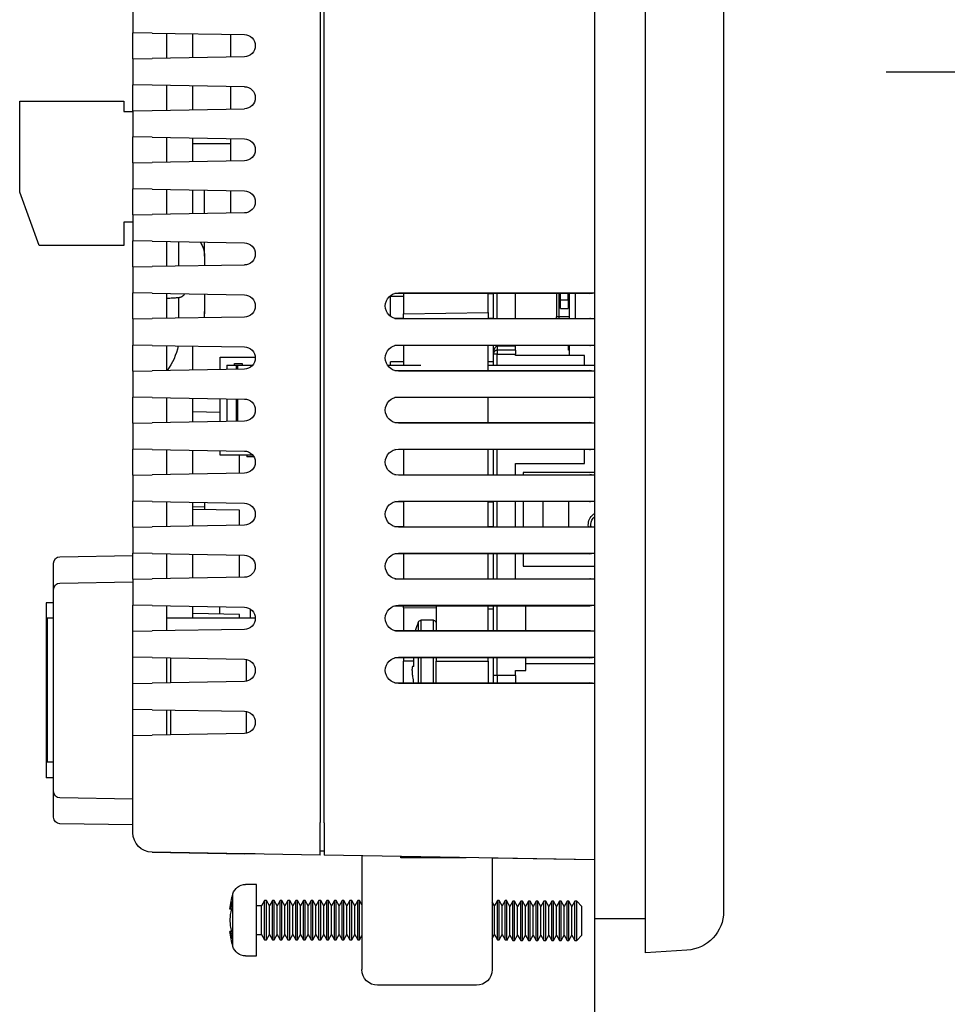
# Model space of a CAD drawing. Units: millimetres. Extents: x 0 to 13729, y 0 to 5577.
# Drawn here: x 5734 to 5805, y 3407 to 3482 of the extents above; entities that cross this region are included whole.
import ezdxf
from ezdxf.enums import TextEntityAlignment as Align

# ---------------------------------------------------------------- set-up
doc = ezdxf.new("R2010")
doc.units = ezdxf.units.MM
doc.header["$LTSCALE"] = 20
doc.header["$MEASUREMENT"] = 0
doc.linetypes.add('PHANTOM', pattern=[2.5, 1.25, -0.25, 0.25, -0.25, 0.25, -0.25])
doc.layers.add('TEXT25', color=7, linetype='Continuous')
doc.layers.add('VSD HIDDEN', color=8, linetype='Continuous')
doc.styles.add('Arial', font='arial.ttf')
doc.styles.add('Calibri', font='calibri.ttf')
doc.dimstyles.new('SEW Standard GA', dxfattribs={"dimscale": 12.5, "dimtxt": 2, "dimasz": 3, "dimexe": 1, "dimexo": 1, "dimgap": 1, "dimtad": 1, "dimdec": 0, "dimtxsty": 'Arial', "dimcen": 2.5, "dimclrd": 8, "dimclre": 8, "dimclrt": 7, "dimadec": 0, "dimazin": 0, "dimtfac": 1, "dimtdec": 0, "dimtmove": 0, "dimatfit": 3, "dimfxl": 0, "dimarcsym": 0})

# ---------------------------------------------------------------- blocks, each defined once
blk = doc.blocks.new('WP231 HMI')
at = {"color": 7, "linetype": 'Continuous'}
for p, q in [((-36.747, 128.642), (-36.747, 5.242)), ((-30.747, 5.242), (-30.747, 128.642)), ((-26.847, 5.242), (-26.847, 128.642)), ((-6.047, 9.232), (-6.047, 124.652)), ((-5.747, 124.642), (-5.747, 9.241)), ((8.653, 71.942), (8.653, 69.942)), ((7.179, 69.916), (0.089, 69.792)), ((1.153, 69.811), (1.153, 68.073)), ((4.053, 68.022), (4.053, 69.861)), ((6.053, 67.987), (6.053, 69.896)), ((7.179, 69.916), (8.653, 69.942)), ((8.653, 67.942), (8.653, 69.942)), ((0.089, 68.091), (7.179, 67.967)), ((8.653, 67.942), (7.179, 67.967)), ((8.653, 67.942), (8.653, 65.942)), ((0.089, 65.792), (7.179, 65.916)), ((4.053, 64.022), (4.053, 65.861)), ((6.053, 63.987), (6.053, 65.896)), ((7.179, 65.916), (8.653, 65.942)), ((8.653, 63.942), (8.653, 65.942)), ((1.153, 65.811), (1.153, 64.073)), ((9.353, 64.692), (9.353, 63.892)), ((17.353, 64.692), (9.353, 64.692)), ((17.353, 57.692), (17.353, 64.692)), ((7.179, 63.967), (0.089, 64.091)), ((8.653, 63.942), (7.179, 63.967)), ((8.653, 63.942), (8.653, 61.942)), ((9.353, 63.892), (8.653, 63.892)), ((7.179, 61.916), (0.089, 61.792)), ((1.153, 61.811), (1.153, 60.073)), ((1.153, 61.392), (4.053, 61.392)), ((4.053, 60.022), (4.053, 61.861)), ((6.053, 59.987), (6.053, 61.896)), ((7.179, 61.916), (8.653, 61.942)), ((8.653, 59.942), (8.653, 61.942)), ((0.089, 60.091), (7.179, 59.967)), ((8.653, 59.942), (7.179, 59.967)), ((8.653, 59.942), (8.653, 57.942)), ((7.179, 57.916), (0.089, 57.792)), ((1.153, 57.811), (1.153, 56.073)), ((3.153, 56.038), (3.153, 57.846)), ((4.053, 56.022), (4.053, 57.861)), ((6.053, 55.987), (6.053, 57.896)), ((7.179, 57.916), (8.653, 57.942)), ((8.653, 55.942), (8.653, 57.942)), ((15.853, 53.592), (17.353, 57.692)), ((0.089, 56.091), (7.179, 55.967)), ((8.653, 55.942), (7.179, 55.967)), ((8.653, 55.942), (8.653, 53.942)), ((8.653, 55.392), (9.353, 55.392)), ((9.353, 55.392), (9.353, 53.592)), ((7.179, 53.916), (0.089, 53.792)), ((3.153, 52.776), (3.153, 53.846)), ((6.053, 51.987), (6.053, 53.896)), ((7.179, 53.916), (8.653, 53.942)), ((8.653, 51.942), (8.653, 53.942)), ((9.353, 53.592), (15.853, 53.592)), ((3.153, 52.776), (3.153, 52.038)), ((0.089, 52.091), (7.179, 51.967)), ((8.653, 51.942), (7.179, 51.967)), ((8.653, 51.942), (8.653, 49.942)), ((-11.747, 49.942), (-26.747, 49.942)), ((7.179, 49.916), (8.653, 49.942)), ((8.653, 47.942), (8.653, 49.942)), ((-26.452, 49.897), (-11.484, 49.906)), ((-25.347, 49.898), (-25.347, 47.985)), ((-24.897, 47.985), (-24.897, 49.898)), ((-24.797, 49.392), (-24.797, 49.898)), ((-24.797, 49.392), (-24.797, 48.742)), ((-24.197, 49.392), (-24.197, 49.899)), ((-24.197, 48.742), (-24.197, 49.392)), ((-24.097, 48.108), (-24.097, 49.899)), ((-23.897, 49.899), (-23.897, 48.108)), ((-20.747, 47.983), (-20.747, 49.901)), ((-19.047, 49.902), (-19.047, 47.982)), ((-18.647, 49.901), (-19.047, 49.901)), ((-18.647, 48.442), (-18.647, 49.901)), ((-12.147, 49.906), (-12.147, 48.328)), ((-11.086, 49.692), (-12.147, 49.692)), ((-11.147, 48.142), (-11.147, 49.692)), ((7.179, 49.916), (0.089, 49.792)), ((3.153, 49.846), (3.153, 48.507)), ((6.053, 47.987), (6.053, 49.896)), ((-24.197, 48.742), (-24.797, 48.742)), ((-18.647, 48.442), (-18.647, 47.982)), ((-12.147, 48.328), (-18.647, 48.442)), ((3.153, 48.142), (3.153, 48.507)), ((-26.747, 47.942), (-11.747, 47.942)), ((-11.484, 47.977), (-26.452, 47.986)), ((-24.097, 47.985), (-24.097, 48.108)), ((-23.897, 47.985), (-23.897, 48.108)), ((-19.047, 47.982), (-18.647, 47.982)), ((-12.147, 47.978), (-12.147, 48.328)), ((-12.147, 47.978), (-11.482, 47.978)), ((0.089, 48.091), (7.179, 47.967)), ((3.187, 48.141), (3.153, 48.142)), ((8.653, 47.942), (7.179, 47.967)), ((8.653, 47.942), (8.653, 45.942)), ((-11.747, 45.942), (-26.747, 45.942)), ((-26.452, 45.897), (-11.484, 45.906)), ((-24.897, 45.142), (-24.897, 45.898)), ((-24.897, 45.542), (-24.812, 45.542)), ((-24.812, 45.542), (-24.812, 45.898)), ((-20.747, 45.842), (-20.747, 45.901)), ((-20.747, 45.542), (-20.747, 45.842)), ((-20.747, 45.542), (-19.347, 45.542)), ((-20.747, 45.542), (-20.747, 45.242)), ((-19.357, 45.541), (-19.348, 45.54)), ((-19.347, 45.842), (-19.347, 45.548)), ((-19.347, 45.548), (-19.347, 45.542)), ((-19.347, 45.541), (-19.347, 45.542)), ((-19.347, 45.54), (-19.347, 45.541)), ((-19.047, 45.902), (-19.047, 45.242)), ((-18.647, 43.981), (-18.647, 45.902)), ((-12.147, 45.906), (-12.147, 44.392)), ((7.179, 45.916), (0.089, 45.792)), ((4.053, 44.022), (4.053, 45.861)), ((6.053, 43.987), (6.053, 45.896)), ((7.179, 45.916), (8.653, 45.942)), ((8.653, 43.942), (8.653, 45.942)), ((-26.047, 44.392), (-26.047, 45.142)), ((-26.047, 45.142), (-20.747, 45.142)), ((-20.747, 45.142), (-20.747, 45.242)), ((-19.048, 45.242), (-19.05, 45.242)), ((-19.047, 45.242), (-19.048, 45.242)), ((-19.047, 45.242), (-19.047, 44.392)), ((1.953, 45.017), (-0.744, 45.017)), ((1.953, 44.059), (1.953, 45.017)), ((-18.647, 44.392), (-26.847, 44.392)), ((-26.747, 43.942), (-11.747, 43.942)), ((-11.484, 43.977), (-26.452, 43.986)), ((-19.047, 44.642), (-18.647, 44.642)), ((-10.912, 44.392), (-13.47, 44.392)), ((-12.147, 44.642), (-11.147, 44.642)), ((-11.147, 44.392), (-11.147, 44.642)), ((0.601, 44.392), (-0.545, 44.392)), ((0.089, 44.091), (7.179, 43.967)), ((0.853, 44.517), (0.253, 44.517)), ((0.253, 44.517), (0.253, 44.392)), ((0.729, 44.392), (0.601, 44.392)), ((1.432, 44.392), (0.729, 44.392)), ((0.853, 44.392), (0.853, 44.517)), ((1.432, 44.392), (1.432, 44.068)), ((8.653, 43.942), (7.179, 43.967)), ((8.653, 43.942), (8.653, 41.942)), ((-11.747, 41.942), (-26.747, 41.942)), ((-26.452, 41.897), (-11.484, 41.906)), ((-18.647, 39.981), (-18.647, 41.902)), ((7.179, 41.916), (0.089, 41.792)), ((1.432, 41.816), (1.432, 40.068)), ((1.953, 40.059), (1.953, 41.825)), ((4.053, 40.022), (4.053, 41.861)), ((6.053, 39.987), (6.053, 41.896)), ((7.179, 41.916), (8.653, 41.942)), ((8.653, 39.942), (8.653, 41.942)), ((1.953, 40.768), (4.053, 40.805)), ((-26.747, 39.942), (-11.747, 39.942)), ((-11.484, 39.977), (-26.452, 39.986)), ((0.089, 40.091), (7.179, 39.967)), ((8.653, 39.942), (7.179, 39.967)), ((8.653, 39.942), (8.653, 37.942)), ((-11.747, 37.942), (-26.747, 37.942)), ((-26.452, 37.897), (-11.484, 37.906)), ((-26.047, 36.842), (-26.047, 37.897)), ((-19.047, 37.902), (-19.047, 35.982)), ((-18.647, 35.981), (-18.647, 37.902)), ((-12.147, 37.906), (-12.147, 35.977)), ((7.179, 37.916), (0.089, 37.792)), ((4.053, 36.022), (4.053, 37.861)), ((6.053, 35.987), (6.053, 37.896)), ((7.179, 37.916), (8.653, 37.942)), ((8.653, 35.942), (8.653, 37.942)), ((-0.647, 37.342), (-0.597, 37.342)), ((-0.597, 37.424), (-0.597, 37.342)), ((-0.597, 37.342), (-0.097, 37.342)), ((-0.566, 37.467), (1.953, 37.467)), ((-0.097, 37.467), (-0.097, 37.342)), ((0.453, 36.085), (0.453, 37.467)), ((1.953, 37.467), (1.953, 37.825)), ((-20.747, 36.842), (-26.047, 36.842)), ((-20.747, 35.983), (-20.747, 36.842)), ((-26.847, 36.142), (-21.347, 36.142)), ((-26.747, 35.942), (-11.747, 35.942)), ((-11.484, 35.977), (-26.452, 35.986)), ((-21.347, 36.142), (-21.347, 35.983)), ((0.089, 36.091), (7.179, 35.967)), ((8.653, 35.942), (7.179, 35.967)), ((8.653, 35.942), (8.653, 33.942)), ((-11.747, 33.942), (-26.747, 33.942)), ((-26.452, 33.897), (-11.484, 33.906)), ((-24.847, 31.985), (-24.847, 33.898)), ((-22.847, 33.899), (-22.847, 31.984)), ((-21.347, 33.9), (-21.347, 31.983)), ((-20.747, 31.983), (-20.747, 33.901)), ((-19.047, 33.902), (-19.047, 31.982)), ((-18.647, 33.901), (-19.047, 33.901)), ((-18.647, 31.981), (-18.647, 33.902)), ((-12.147, 33.906), (-12.147, 31.977)), ((-11.482, 33.906), (-12.147, 33.905)), ((7.179, 33.916), (0.089, 33.792)), ((0.453, 33.242), (4.053, 33.305)), ((3.153, 33.846), (3.153, 33.491)), ((3.153, 33.491), (3.153, 33.289)), ((4.053, 32.022), (4.053, 33.861)), ((6.053, 31.987), (6.053, 33.896)), ((7.179, 33.916), (8.653, 33.942)), ((8.653, 31.942), (8.653, 33.942)), ((0.453, 32.085), (0.453, 33.242)), ((-26.747, 31.942), (-11.747, 31.942)), ((-11.484, 31.977), (-26.452, 31.986)), ((-19.047, 31.982), (-18.647, 31.982)), ((-12.147, 31.978), (-11.482, 31.978)), ((0.089, 32.091), (7.179, 31.967)), ((8.653, 31.942), (7.179, 31.967)), ((8.653, 31.942), (8.653, 29.942)), ((-11.747, 29.942), (-26.747, 29.942)), ((-26.452, 29.897), (-11.484, 29.906)), ((-21.347, 29.9), (-21.347, 28.942)), ((-20.747, 27.983), (-20.747, 29.901)), ((-19.047, 29.902), (-19.047, 27.982)), ((-18.647, 27.981), (-18.647, 29.902)), ((-12.147, 29.906), (-12.147, 27.977)), ((-12.147, 29.905), (-11.482, 29.906)), ((7.179, 29.916), (0.089, 29.792)), ((0.453, 28.085), (0.453, 29.799)), ((4.053, 28.022), (4.053, 29.861)), ((6.053, 27.987), (6.053, 29.896)), ((7.179, 29.916), (8.653, 29.942)), ((8.653, 27.942), (8.653, 29.942)), ((14.262, 29.675), (8.653, 29.773)), ((-21.347, 28.942), (-26.847, 28.942)), ((14.753, 28.675), (14.753, 29.175)), ((0.089, 28.091), (7.179, 27.967)), ((14.753, 27.15), (14.753, 28.675)), ((-26.747, 27.942), (-11.747, 27.942)), ((-11.484, 27.977), (-26.452, 27.986)), ((-11.482, 27.978), (-12.147, 27.978)), ((8.653, 27.942), (7.179, 27.967)), ((8.653, 27.942), (8.653, 25.942)), ((14.262, 27.65), (8.653, 27.748)), ((14.753, 26.65), (14.753, 27.15)), ((14.753, 12.133), (14.753, 26.65)), ((-11.747, 25.942), (-26.747, 25.942)), ((-11.484, 25.906), (-26.452, 25.897)), ((-21.547, 23.983), (-21.547, 25.9)), ((-19.047, 25.902), (-19.047, 23.982)), ((-18.647, 25.901), (-19.047, 25.901)), ((-18.647, 23.981), (-18.647, 25.902)), ((-14.647, 25.904), (-14.647, 23.979)), ((-14.647, 25.711), (-12.147, 25.755)), ((-12.147, 25.755), (-12.147, 25.905)), ((-12.147, 25.755), (-12.147, 23.977)), ((7.179, 25.916), (0.089, 25.792)), ((2.001, 25.826), (2.001, 25.269)), ((4.053, 24.942), (4.053, 25.861)), ((6.053, 23.987), (6.053, 25.896)), ((7.179, 25.916), (8.653, 25.942)), ((8.653, 23.942), (8.653, 25.942)), ((14.753, 26.14), (15.307, 26.14)), ((15.307, 26.14), (15.307, 12.693)), ((-19.047, 25.635), (-18.647, 25.642)), ((-0.349, 25.662), (-0.349, 24.942)), ((0.453, 25.242), (4.053, 25.305)), ((0.453, 24.942), (0.453, 25.242)), ((-14.447, 24.792), (-13.484, 24.792)), ((-0.747, 24.942), (6.053, 24.942)), ((14.753, 24.942), (15.253, 24.942)), ((15.253, 24.942), (15.253, 13.892)), ((-26.747, 23.942), (-11.747, 23.942)), ((-26.452, 23.986), (-11.484, 23.977)), ((0.089, 24.091), (7.179, 23.967)), ((8.653, 23.942), (7.179, 23.967)), ((8.653, 21.942), (8.653, 23.942)), ((-11.747, 21.942), (-26.747, 21.942)), ((-26.452, 21.897), (-11.484, 21.906)), ((-21.547, 20.942), (-21.547, 21.9)), ((-19.047, 21.902), (-19.047, 20.56)), ((-18.647, 21.642), (-18.647, 21.902)), ((-18.647, 21.642), (-18.647, 19.981)), ((-14.647, 21.904), (-14.647, 21.642)), ((-14.647, 19.979), (-14.647, 21.642)), ((-12.147, 21.906), (-12.147, 21.642)), ((-12.147, 19.977), (-12.147, 21.642)), ((-0.047, 21.779), (-0.047, 20.104)), ((7.179, 21.916), (0.089, 21.792)), ((6.053, 19.987), (6.053, 21.896)), ((7.179, 21.916), (8.653, 21.942)), ((8.653, 19.942), (8.653, 21.942)), ((-20.747, 20.942), (-21.547, 20.942)), ((-20.747, 20.542), (-20.747, 20.942)), ((-20.747, 20.542), (-20.747, 19.983)), ((-19.047, 20.56), (-19.047, 19.982)), ((-19.047, 20.542), (-19.047, 19.981)), ((-26.747, 19.942), (-11.747, 19.942)), ((-11.484, 19.977), (-26.452, 19.986)), ((0.089, 20.091), (7.179, 19.967)), ((8.653, 19.942), (7.179, 19.967)), ((8.653, 17.942), (8.653, 19.942)), ((-0.047, 17.779), (-0.047, 16.104)), ((7.179, 17.916), (0.089, 17.792)), ((6.053, 15.987), (6.053, 17.896)), ((7.179, 17.916), (8.653, 17.942)), ((8.653, 15.942), (8.653, 17.942)), ((0.089, 16.091), (7.179, 15.967)), ((8.653, 15.942), (7.179, 15.967)), ((8.653, 9.467), (8.653, 15.942)), ((14.753, 13.892), (15.253, 13.892)), ((14.753, 12.693), (15.307, 12.693)), ((14.753, 11.633), (14.753, 12.133)), ((8.653, 10.742), (8.653, 11.742)), ((14.753, 10.158), (14.753, 11.633)), ((8.653, 11.035), (14.262, 11.133)), ((8.653, 8.467), (8.653, 10.742)), ((14.753, 9.658), (14.753, 10.158)), ((-6.047, 9.232), (-6.047, 6.732)), ((-5.747, 6.742), (-5.747, 9.241)), ((8.653, 8.467), (8.653, 9.467)), ((8.653, 9.06), (14.262, 9.158)), ((-6.047, 7.037), (-5.747, 7.037)), ((-5.747, 6.742), (7.179, 6.967)), ((-0.747, 6.829), (0.089, 6.844)), ((7.179, 6.967), (0.089, 6.844)), ((-26.847, 6.369), (-6.047, 6.732)), ((-26.847, 6.369), (-18.947, 6.507)), ((-18.947, 6.507), (-18.947, -2.058)), ((-16.96, 6.542), (-11.947, 6.542)), ((-11.947, 6.542), (-11.947, 6.629)), ((-8.947, 6.682), (-8.947, -2.058)), ((-36.747, 5.242), (-36.747, 2.431)), ((-30.747, -0.758), (-30.747, 5.242)), ((-26.847, 1.842), (-26.847, 5.242)), ((-0.856, -1.008), (-0.856, 4.492)), ((-0.856, 4.492), (0, 4.492)), ((-25.857, 2.792), (-25.456, 3.192)), ((-25.456, 0.192), (-25.456, 3.192)), ((-25.456, 3.192), (-25.322, 3.192)), ((-25.322, 3.192), (-25.091, 2.792)), ((-25.322, 0.192), (-25.322, 3.192)), ((-25.091, 2.792), (-24.86, 3.192)), ((-24.86, 0.192), (-24.86, 3.192)), ((-24.86, 3.192), (-24.726, 3.192)), ((-24.726, 0.192), (-24.726, 3.192)), ((-24.726, 3.192), (-24.495, 2.792)), ((-24.495, 2.792), (-24.264, 3.192)), ((-24.264, 0.192), (-24.264, 3.192)), ((-24.264, 3.192), (-24.129, 3.192)), ((-24.129, 3.192), (-23.899, 2.792)), ((-24.129, 0.192), (-24.129, 3.192)), ((-23.899, 2.792), (-23.668, 3.192)), ((-23.668, 0.192), (-23.668, 3.192)), ((-23.668, 3.192), (-23.533, 3.192)), ((-23.533, 0.192), (-23.533, 3.192)), ((-23.533, 3.192), (-23.302, 2.792)), ((-23.302, 2.792), (-23.071, 3.192)), ((-23.071, 0.192), (-23.071, 3.192)), ((-23.071, 3.192), (-22.937, 3.192)), ((-22.937, 0.192), (-22.937, 3.192)), ((-22.937, 3.192), (-22.706, 2.792)), ((-22.706, 2.792), (-22.475, 3.192)), ((-22.475, 0.192), (-22.475, 3.192)), ((-22.475, 3.192), (-22.341, 3.192)), ((-22.341, 3.192), (-22.11, 2.792)), ((-22.341, 0.192), (-22.341, 3.192)), ((-22.11, 2.792), (-21.879, 3.192)), ((-21.879, 0.192), (-21.879, 3.192)), ((-21.879, 3.192), (-21.744, 3.192)), ((-21.744, 3.192), (-21.513, 2.792)), ((-21.744, 0.192), (-21.744, 3.192)), ((-21.513, 2.792), (-21.282, 3.192)), ((-21.282, 0.192), (-21.282, 3.192)), ((-21.282, 3.192), (-21.148, 3.192)), ((-21.148, 0.192), (-21.148, 3.192)), ((-21.148, 3.192), (-20.917, 2.792)), ((-20.917, 2.792), (-20.686, 3.192)), ((-20.686, 0.192), (-20.686, 3.192)), ((-20.686, 3.192), (-20.552, 3.192)), ((-20.552, 0.192), (-20.552, 3.192)), ((-20.552, 3.192), (-20.321, 2.792)), ((-20.321, 2.792), (-20.09, 3.192)), ((-20.09, 1.717), (-20.09, 3.242)), ((-20.09, 3.242), (-19.956, 3.242)), ((-19.956, 3.242), (-19.725, 2.842)), ((-19.956, 0.242), (-19.956, 3.242)), ((-19.725, 2.842), (-19.494, 3.242)), ((-19.494, 0.242), (-19.494, 3.242)), ((-19.494, 3.242), (-19.359, 3.242)), ((-19.359, 0.242), (-19.359, 3.242)), ((-19.359, 3.242), (-19.128, 2.842)), ((-19.128, 2.842), (-18.947, 3.155)), ((-8.947, 2.919), (-8.761, 3.242)), ((-8.761, 0.242), (-8.761, 3.242)), ((-8.761, 3.242), (-8.626, 3.242)), ((-8.626, 0.242), (-8.626, 3.242)), ((-8.626, 3.242), (-8.395, 2.842)), ((-8.395, 2.842), (-8.165, 3.242)), ((-8.165, 0.242), (-8.165, 3.242)), ((-8.165, 3.242), (-8.03, 3.242)), ((-8.03, 0.242), (-8.03, 3.242)), ((-8.03, 3.242), (-7.799, 2.842)), ((-7.799, 2.842), (-7.568, 3.242)), ((-7.568, 0.242), (-7.568, 3.242)), ((-7.568, 3.242), (-7.434, 3.242)), ((-7.434, 0.242), (-7.434, 3.242)), ((-7.434, 3.242), (-7.203, 2.842)), ((-7.203, 2.842), (-6.972, 3.242)), ((-6.972, 0.242), (-6.972, 3.242)), ((-6.972, 3.242), (-6.838, 3.242)), ((-6.838, 0.242), (-6.838, 3.242)), ((-6.838, 3.242), (-6.607, 2.842)), ((-6.607, 2.842), (-6.376, 3.242)), ((-6.376, 0.242), (-6.376, 3.242)), ((-6.376, 3.242), (-6.241, 3.242)), ((-6.241, 3.242), (-6.01, 2.842)), ((-6.241, 0.242), (-6.241, 3.242)), ((-6.01, 2.842), (-5.78, 3.242)), ((-5.78, 0.242), (-5.78, 3.242)), ((-5.78, 3.242), (-5.645, 3.242)), ((-5.645, 0.242), (-5.645, 3.242)), ((-5.645, 3.242), (-5.414, 2.842)), ((-5.414, 2.842), (-5.183, 3.242)), ((-5.183, 0.242), (-5.183, 3.242)), ((-5.183, 3.242), (-5.049, 3.242)), ((-5.049, 0.242), (-5.049, 3.242)), ((-5.049, 3.242), (-4.818, 2.842)), ((-4.818, 2.842), (-4.587, 3.242)), ((-4.587, 0.242), (-4.587, 3.242)), ((-4.587, 3.242), (-4.453, 3.242)), ((-4.453, 0.242), (-4.453, 3.242)), ((-4.453, 3.242), (-4.222, 2.842)), ((-4.222, 2.842), (-3.991, 3.242)), ((-3.991, 0.242), (-3.991, 3.242)), ((-3.991, 3.242), (-3.856, 3.242)), ((-3.856, 3.242), (-3.626, 2.842)), ((-3.856, 0.242), (-3.856, 3.242)), ((-3.626, 2.842), (-3.395, 3.242)), ((-3.395, 0.242), (-3.395, 3.242)), ((-3.395, 3.242), (-3.26, 3.242)), ((-3.26, 0.242), (-3.26, 3.242)), ((-3.26, 3.242), (-3.029, 2.842)), ((-3.029, 2.842), (-2.798, 3.242)), ((-2.798, 0.242), (-2.798, 3.242)), ((-2.798, 3.242), (-2.664, 3.242)), ((-2.664, 0.242), (-2.664, 3.242)), ((-2.664, 3.242), (-2.433, 2.842)), ((-2.433, 2.842), (-2.202, 3.242)), ((-2.202, 0.242), (-2.202, 3.242)), ((-2.202, 3.242), (-2.068, 3.242)), ((-2.068, 3.242), (-1.837, 2.842)), ((-2.068, 0.242), (-2.068, 3.242)), ((-1.837, 2.842), (-1.606, 3.242)), ((-1.606, 0.242), (-1.606, 3.242)), ((-1.606, 3.242), (-1.472, 3.242)), ((-1.472, 3.242), (-1.241, 2.842)), ((-1.472, 0.242), (-1.472, 3.242)), ((0.969, -0.278), (0.969, 3.761)), ((1.06, 3.171), (1.06, 2.606)), ((-25.857, 0.592), (-25.857, 2.792)), ((-25.091, 0.592), (-25.091, 2.792)), ((-24.495, 0.592), (-24.495, 2.792)), ((-23.899, 0.592), (-23.899, 2.792)), ((-23.302, 0.592), (-23.302, 2.792)), ((-22.706, 0.592), (-22.706, 2.792)), ((-22.11, 0.592), (-22.11, 2.792)), ((-21.513, 0.592), (-21.513, 2.792)), ((-20.917, 0.592), (-20.917, 2.792)), ((-20.321, 0.592), (-20.321, 2.792)), ((-19.725, 0.642), (-19.725, 2.842)), ((-19.128, 0.642), (-19.128, 2.842)), ((-8.395, 0.642), (-8.395, 2.842)), ((-7.799, 0.642), (-7.799, 2.842)), ((-7.203, 0.642), (-7.203, 2.842)), ((-6.607, 0.642), (-6.607, 2.842)), ((-6.01, 0.642), (-6.01, 2.842)), ((-5.414, 0.642), (-5.414, 2.842)), ((-4.818, 0.642), (-4.818, 2.842)), ((-4.222, 0.642), (-4.222, 2.842)), ((-3.626, 0.642), (-3.626, 2.842)), ((-3.029, 0.642), (-3.029, 2.842)), ((-2.433, 0.642), (-2.433, 2.842)), ((-1.837, 0.642), (-1.837, 2.842)), ((-1.241, 2.842), (-0.856, 2.842)), ((-1.241, 0.642), (-1.241, 2.842)), ((1.06, 2.76), (1.169, 2.76)), ((1.062, 2.601), (1.202, 2.601)), ((-30.747, 1.842), (-26.847, 1.842)), ((-20.09, 0.192), (-20.09, 1.717)), ((1.06, 0.878), (1.06, 0.312)), ((1.062, 0.883), (1.202, 0.883)), ((-25.456, 0.192), (-25.857, 0.592)), ((-25.322, 0.192), (-25.456, 0.192)), ((-25.091, 0.592), (-25.322, 0.192)), ((-24.86, 0.192), (-25.091, 0.592)), ((-24.726, 0.192), (-24.86, 0.192)), ((-24.495, 0.592), (-24.726, 0.192)), ((-24.264, 0.192), (-24.495, 0.592)), ((-24.129, 0.192), (-24.264, 0.192)), ((-23.899, 0.592), (-24.129, 0.192)), ((-23.668, 0.192), (-23.899, 0.592)), ((-23.533, 0.192), (-23.668, 0.192)), ((-23.302, 0.592), (-23.533, 0.192)), ((-23.071, 0.192), (-23.302, 0.592)), ((-22.937, 0.192), (-23.071, 0.192)), ((-22.706, 0.592), (-22.937, 0.192)), ((-22.475, 0.192), (-22.706, 0.592)), ((-22.341, 0.192), (-22.475, 0.192)), ((-22.11, 0.592), (-22.341, 0.192)), ((-21.879, 0.192), (-22.11, 0.592)), ((-21.744, 0.192), (-21.879, 0.192)), ((-21.513, 0.592), (-21.744, 0.192)), ((-21.282, 0.192), (-21.513, 0.592)), ((-21.148, 0.192), (-21.282, 0.192)), ((-20.917, 0.592), (-21.148, 0.192)), ((-20.686, 0.192), (-20.917, 0.592)), ((-20.552, 0.192), (-20.686, 0.192)), ((-20.321, 0.592), (-20.552, 0.192)), ((-20.09, 0.192), (-20.321, 0.592)), ((-19.956, 0.242), (-20.09, 0.242)), ((-19.725, 0.642), (-19.956, 0.242)), ((-19.494, 0.242), (-19.725, 0.642)), ((-19.359, 0.242), (-19.494, 0.242)), ((-19.128, 0.642), (-19.359, 0.242)), ((-18.947, 0.328), (-19.128, 0.642)), ((-8.761, 0.242), (-8.947, 0.565)), ((-8.626, 0.242), (-8.761, 0.242)), ((-8.395, 0.642), (-8.626, 0.242)), ((-8.165, 0.242), (-8.395, 0.642)), ((-8.03, 0.242), (-8.165, 0.242)), ((-7.799, 0.642), (-8.03, 0.242)), ((-7.568, 0.242), (-7.799, 0.642)), ((-7.434, 0.242), (-7.568, 0.242)), ((-7.203, 0.642), (-7.434, 0.242)), ((-6.972, 0.242), (-7.203, 0.642)), ((-6.838, 0.242), (-6.972, 0.242)), ((-6.607, 0.642), (-6.838, 0.242)), ((-6.376, 0.242), (-6.607, 0.642)), ((-6.241, 0.242), (-6.376, 0.242)), ((-6.01, 0.642), (-6.241, 0.242)), ((-5.78, 0.242), (-6.01, 0.642)), ((-5.645, 0.242), (-5.78, 0.242)), ((-5.414, 0.642), (-5.645, 0.242)), ((-5.183, 0.242), (-5.414, 0.642)), ((-5.049, 0.242), (-5.183, 0.242)), ((-4.818, 0.642), (-5.049, 0.242)), ((-4.587, 0.242), (-4.818, 0.642)), ((-4.453, 0.242), (-4.587, 0.242)), ((-4.222, 0.642), (-4.453, 0.242)), ((-3.991, 0.242), (-4.222, 0.642)), ((-3.856, 0.242), (-3.991, 0.242)), ((-3.626, 0.642), (-3.856, 0.242)), ((-3.395, 0.242), (-3.626, 0.642)), ((-3.26, 0.242), (-3.395, 0.242)), ((-3.029, 0.642), (-3.26, 0.242)), ((-2.798, 0.242), (-3.029, 0.642)), ((-2.664, 0.242), (-2.798, 0.242)), ((-2.433, 0.642), (-2.664, 0.242)), ((-2.202, 0.242), (-2.433, 0.642)), ((-2.068, 0.242), (-2.202, 0.242)), ((-1.837, 0.642), (-2.068, 0.242)), ((-1.606, 0.242), (-1.837, 0.642)), ((-1.472, 0.242), (-1.606, 0.242)), ((-1.241, 0.642), (-1.472, 0.242)), ((-0.856, 0.642), (-1.241, 0.642)), ((1.06, 0.723), (1.169, 0.723)), ((-33.93, -0.564), (-30.747, -0.758)), ((0, -1.008), (-0.856, -1.008)), ((-17.747, -3.258), (-10.147, -3.258))]:
    blk.add_line(p, q, dxfattribs=at)
at = {"color": 7, "linetype": 'PHANTOM'}
for p, q in [((5.118, 52.003), (5.118, 53.88)), ((-24.797, 49.392), (-24.197, 49.392)), ((-19.347, 47.982), (-19.347, 49.902)), ((5.118, 48.003), (5.118, 49.596)), ((-24.897, 48.108), (-24.097, 48.108)), ((-24.097, 48.108), (-23.897, 48.108)), ((-20.747, 45.842), (-19.347, 45.842)), ((-19.347, 45.842), (-19.347, 45.902)), ((-19.347, 45.54), (-19.347, 45.242)), ((-19.347, 45.242), (-20.747, 45.242)), ((-19.347, 45.242), (-19.05, 45.242)), ((-19.347, 44.392), (-19.347, 45.242)), ((0.601, 44.082), (0.601, 44.392)), ((0.729, 44.392), (0.729, 44.08)), ((0.601, 40.082), (0.601, 41.801)), ((0.729, 41.803), (0.729, 40.08)), ((-19.347, 35.982), (-19.347, 37.902)), ((-19.347, 31.982), (-19.347, 33.902)), ((3.153, 33.491), (4.053, 33.507)), ((-19.347, 27.982), (-19.347, 29.902)), ((-19.347, 23.982), (-19.347, 25.902)), ((-14.447, 23.979), (-14.447, 24.792)), ((-13.484, 24.792), (-13.484, 23.978)), ((-13.297, 23.978), (-13.297, 24.662)), ((-26.847, 21.442), (-21.547, 21.442)), ((-19.347, 20.542), (-19.347, 21.902)), ((-14.647, 21.642), (-18.647, 21.642)), ((-14.447, 19.979), (-14.447, 21.904)), ((-13.484, 21.905), (-13.484, 19.978)), ((-13.297, 19.978), (-13.297, 21.905)), ((-12.938, 21.642), (-12.147, 21.642)), ((5.758, 21.891), (5.758, 19.992)), ((-20.747, 20.542), (-19.347, 20.542)), ((-19.347, 20.542), (-19.347, 19.981)), ((-19.347, 20.542), (-19.047, 20.542)), ((5.758, 17.891), (5.758, 15.992))]:
    blk.add_line(p, q, dxfattribs=at)
at = {"color": 7, "linetype": 'Continuous'}
for centre, radius, start, end in [((0.103, 68.942), 0.851, 91, 269), ((0.103, 64.942), 0.851, 91, 269), ((0.103, 60.942), 0.851, 91, 269), ((0.103, 56.942), 0.851, 91, 269), ((0.103, 52.942), 0.851, 91, 269), ((5.153, 52.776), 2, 147.49108, 180), ((-26.747, 48.942), 1, 90, 95.73917), ((-26.747, 48.942), 1, 72.84628, 90), ((-11.747, 48.942), 1, 270, 90), ((0.103, 48.942), 0.851, 91, 269), ((5.153, 48.507), 2, 180, 193.60255), ((-26.747, 48.942), 1, 264.26083, 270), ((-26.747, 48.942), 1, 270, 287.15372), ((-26.747, 44.942), 1, 90, 95.73917), ((-26.747, 44.942), 1, 72.84628, 90), ((-11.747, 44.942), 1, 270, 90), ((0.103, 44.942), 0.851, 91, 269), ((10.053, 46.942), 5, 192.24956, 216.21411), ((-26.747, 44.942), 1, 264.26083, 270), ((-26.747, 44.942), 1, 270, 287.15372), ((-26.747, 40.942), 1, 90, 95.73917), ((-26.747, 40.942), 1, 72.84628, 90), ((-11.747, 40.942), 1, 270, 90), ((0.103, 40.942), 0.851, 91, 269), ((-26.747, 40.942), 1, 264.26083, 270), ((-26.747, 40.942), 1, 270, 287.15372), ((-26.747, 36.942), 1, 90, 95.73917), ((-26.747, 36.942), 1, 72.84628, 90), ((-11.747, 36.942), 1, 270, 90), ((0.103, 36.942), 0.851, 91, 269), ((-26.747, 36.942), 1, 264.26083, 270), ((-26.747, 36.942), 1, 270, 287.15372), ((-26.747, 32.942), 1, 90, 95.73917), ((-26.747, 32.942), 1, 72.84628, 90), ((-11.747, 32.942), 1, 270, 90), ((0.103, 32.942), 0.851, 91, 269), ((-27.347, 32.142), 1, 44.50096, 60.00136), ((-27.347, 32.142), 0.8, 0.00036, 51.3182), ((-27.347, 32.142), 1, 351.04956, 44.49902), ((-26.747, 32.942), 1, 264.26083, 270), ((-26.747, 32.942), 1, 270, 287.15372), ((-27.347, 32.142), 0.8, 346.70821, 359.99945), ((-26.747, 28.942), 1, 90, 95.73917), ((-26.747, 28.942), 1, 72.84628, 90), ((-11.747, 28.942), 1, 270, 90), ((0.103, 28.942), 0.851, 91, 269), ((14.253, 29.175), 0.5, 0, 89), ((-26.747, 28.942), 1, 264.26083, 270), ((-26.747, 28.942), 1, 270, 287.15372), ((14.253, 27.15), 0.5, 0, 89), ((-26.747, 24.942), 1, 90, 95.73917), ((-26.747, 24.942), 1, 72.84628, 90), ((-11.747, 24.942), 1, 270, 90), ((0.103, 24.942), 0.851, 91, 269), ((-14.447, 24.592), 0.2, 90, 180), ((-13.484, 24.592), 0.2, 20.64042, 90), ((-21.316, 21.642), 8.569, 15.82268, 20.64042), ((-26.747, 24.942), 1, 264.26083, 270), ((-26.747, 24.942), 1, 270, 287.15372), ((-26.747, 20.942), 1, 90, 95.73917), ((-26.747, 20.942), 1, 72.84628, 90), ((-21.316, 21.642), 8.378, 357.26328, 1.80436), ((-11.747, 20.942), 1, 270, 90), ((0.103, 20.942), 0.851, 91, 269), ((-26.747, 20.942), 1, 264.26083, 270), ((-26.747, 20.942), 1, 270, 287.15372), ((0.103, 16.942), 0.851, 91, 269), ((14.253, 11.633), 0.5, 271, 0), ((14.253, 9.658), 0.5, 271, 0), ((7.153, 8.467), 1.5, 271, 0), ((0, 3.483), 1.008, 15.98362, 89.99996), ((-6.08, 1.742), 7.333, 6.72757, 15.98359), ((-33.747, 2.431), 3, 180, 266.5), ((-6.08, 1.742), 7.333, 344.01641, 353.27241), ((0, 0), 1.008, 270.00004, 344.01638), ((-17.747, -2.058), 1.2, 180, 270), ((-10.147, -2.058), 1.2, 270, 0)]:
    blk.add_arc(centre, radius, start, end, dxfattribs=at)
at = {"color": 7, "linetype": 'Continuous', "extrusion": (0, 0, -1)}
for centre, major_axis, ratio, start_param, end_param in [((-21.316, 21.21), (-8.558, 0), 0.017452, 2.930545, 3.002193), ((-21.316, 21.634), (-8.558, 0), 0.999848, 3.280992, 3.336381), ((-6.08, 2.05), (-7.321, 0), 0.694659, 2.91921, 3.001393), ((-6.08, 1.444), (7.321, 0), 0.71934, 6.060802, 6.142983), ((-6.08, 2.5), (-7.289, 0), 0.34202, 3.037077, 3.101269), ((-6.08, 1.466), (7.289, 0), 0.939692, 6.178666, 6.242862), ((-6.08, 2.018), (-7.289, 0), 0.939692, 3.181916, 3.246112), ((-6.08, 2.039), (-7.321, 0), 0.719342, 3.281795, 3.363976), ((-6.08, 0.983), (7.289, 0), 0.342016, 0.040323, 0.104515), ((-6.08, 1.434), (7.321, 0), 0.694657, 0.140198, 0.222383)]:
    blk.add_ellipse(centre, major_axis=major_axis, ratio=ratio, start_param=start_param, end_param=end_param, dxfattribs=at)
at = {"color": 7, "linetype": 'Continuous'}
for points, start_tangent, end_tangent in [([(5.118, 49.596), (5.035, 49.609), (4.955, 49.635), (4.937, 49.643), (4.918, 49.651), (4.865, 49.681), (4.815, 49.716), (4.767, 49.755), (4.724, 49.798), (4.693, 49.833), (4.664, 49.869)], (-0.996752, 0.080537), (-0.596703, 0.802462)), ([(6.053, 49.534), (5.931, 49.542), (5.808, 49.55), (5.463, 49.573), (5.118, 49.596)], (-0.997871, 0.065223), (-0.99763, 0.0688)), ([(-19.348, 45.54), (-19.299, 45.535), (-19.252, 45.522), (-19.225, 45.51), (-19.198, 45.495), (-19.172, 45.477), (-19.148, 45.456), (-19.126, 45.432), (-19.106, 45.406), (-19.089, 45.379), (-19.074, 45.349), (-19.064, 45.32), (-19.056, 45.289), (-19.052, 45.26), (-19.05, 45.231)], (0.999271, -0.038179), (0.002322, -0.999997)), ([(-19.347, 45.842), (-19.333, 45.841), (-19.319, 45.839), (-19.305, 45.835), (-19.291, 45.83), (-19.262, 45.816), (-19.236, 45.797), (-19.208, 45.771), (-19.183, 45.742), (-19.157, 45.705), (-19.135, 45.665), (-19.102, 45.586), (-19.078, 45.503), (-19.054, 45.373), (-19.047, 45.242)], (0.999916, -0.012924), (-0.012763, -0.999919)), ([(-12.841, 21.231), (-12.832, 21.225), (-12.824, 21.218), (-12.815, 21.201), (-12.811, 21.182), (-12.805, 21.154), (-12.802, 21.126), (-12.798, 21.088), (-12.797, 21.05), (-12.796, 21.004), (-12.796, 20.958), (-12.798, 20.904), (-12.8, 20.851), (-12.804, 20.792), (-12.808, 20.733), (-12.814, 20.67), (-12.821, 20.608), (-12.83, 20.526), (-12.841, 20.445)], (0.880353, -0.474318), (-0.139942, -0.99016))]:
    blk.add_spline(points, degree=3, dxfattribs=dict(at, start_tangent=start_tangent, end_tangent=end_tangent))
blk = doc.blocks.new('SPVSD SECTION B REVISED 03102022')
at = {"color": 2, "linetype": 'Continuous', "ltscale": 10}
blk.add_line((471.557, -943.301), (471.557, -88.301), dxfattribs=at)
at = {"layer": 'VSD HIDDEN', "color": 7, "linetype": 'Continuous', "xscale": -1}
blk.add_blockref('WP231 HMI', (444.71, -500.243), dxfattribs=at)
at = {"layer": 'TEXT25', "color": 7, "style": 'Calibri'}
blk.add_attdef('AIRFLOW', text='', height=25, dxfattribs=at).set_placement((225.51, -173.899), align=Align.MIDDLE_LEFT)
blk = doc.blocks.new('*D355')
at = {"color": 8, "lineweight": -2, "ltscale": 10, "transparency": 16777216}
for p, q in [((5800.293, 3478.422), (6386.584, 3478.422)), ((6374.084, 3440.922), (6374.084, 1915.922)), ((5930.393, 1878.422), (6386.584, 1878.422))]:
    blk.add_line(p, q, dxfattribs=at)
at = {"color": 8, "linetype": 'Continuous', "ltscale": 10, "transparency": 16777216}
for points in [[(6367.834, 3440.922), (6380.334, 3440.922), (6374.084, 3478.422)], [(6367.834, 1915.922), (6380.334, 1915.922), (6374.084, 1878.422)]]:
    blk.add_solid(points, dxfattribs=at)
at = {"layer": 'Defpoints', "color": 0, "linetype": 'Continuous', "ltscale": 10, "transparency": 16777216}
for p in [(5787.793, 3478.422), (5917.893, 1878.422), (6374.084, 1878.422)]:
    blk.add_point(p, dxfattribs=at)
at = {"color": 7, "linetype": 'Continuous', "ltscale": 10, "transparency": 16777216, "insert": (6348.82, 2678.422), "char_height": 25, "attachment_point": 5, "rotation": 90, "style": 'Arial'}
blk.add_mtext('1600', dxfattribs=at)

msp = doc.modelspace()

# ---------------------------------------------------------------- block references
at = {"color": 7, "linetype": 'Continuous'}
msp.add_blockref('SPVSD SECTION B REVISED 03102022', (5306.337, 3911.723), dxfattribs=at)

# ---------------------------------------------------------------- dimensions: what is measured, and where the dimension line sits
at = {"color": 7, "linetype": 'Continuous', "ltscale": 10}
dim = msp.add_linear_dim(base=(6374.084, 1878.422), p1=(5787.793, 3478.422), p2=(5917.893, 1878.422), angle=90, dimstyle='SEW Standard GA', dxfattribs=at)
dim.commit()
dim.dimension.update_dxf_attribs({"geometry": '*D355', "text_midpoint": (6348.82, 2678.422)})

doc.saveas('drawing.dxf')
